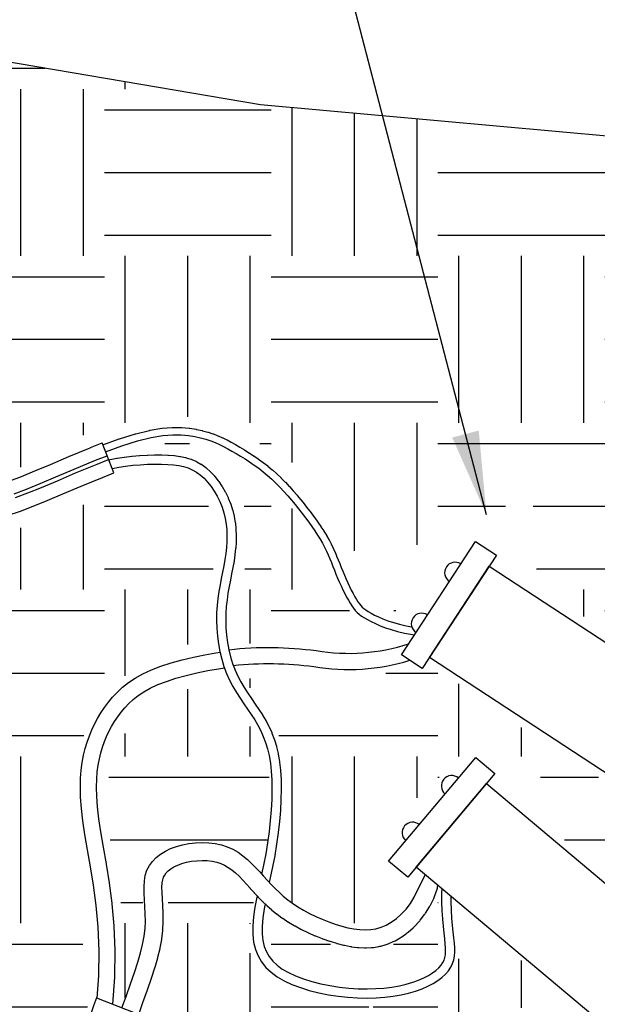
# Model space of a CAD drawing. Units: inches. Extents: x -1 to 248, y -38 to 37.
# Drawn here: x 85 to 87, y 14 to 18 of the extents above; entities that cross this region are included whole.
import ezdxf
from ezdxf.enums import TextEntityAlignment as Align

# ---------------------------------------------------------------- set-up
doc = ezdxf.new("R2010")
doc.units = ezdxf.units.IN
doc.header["$MEASUREMENT"] = 0
for name, color, linetype in [('Hunter_Detail-Lt', 249, 'Continuous'), ('Hunter_Detail-Med', 1, 'Continuous'), ('Hunter_FinishedGrade', 6, 'Continuous'), ('Hunter_Grey-HatchFill', 9, 'Continuous'), ('Hunter_Text', 2, 'Continuous'), ('Hunter_Title-Text', 2, 'Continuous')]:
    doc.layers.add(name, color=color, linetype=linetype)
doc.styles.add('Hunter-Arial', font='arial.ttf')
doc.dimstyles.new('Hunter_3To1', dxfattribs={"dimscale": 3, "dimtxt": 0.125, "dimasz": 0.125, "dimexe": 0.18, "dimexo": 0.0625, "dimgap": 0.095, "dimtad": 0, "dimdec": 3, "dimzin": 0, "dimdsep": 46, "dimlunit": 4, "dimtxsty": 'Hunter-Arial', "dimblk": 'ARCHTICK', "dimcen": 0.075, "dimclrd": 256, "dimclre": 256, "dimclrt": 256, "dimazin": 0, "dimtfac": 1, "dimtdec": 3, "dimtix": 1, "dimtofl": 0, "dimtmove": 1, "dimatfit": 1, "dimfxl": 0.18, "dimtolj": 1, "dimtzin": 0, "dimarcsym": 0})
pattern_1 = [(0, (-66.5, -3.5), (0.75, 0.75), [0.75, -0.75]), (0, (-66.5, -3.21875), (0.75, 0.75), [0.75, -0.75]), (0, (-66.5, -2.9375), (0.75, 0.75), [0.75, -0.75]), (90, (-66.40625, -2.84375), (-0.75, 0.75), [0.75, -0.75]), (90, (-66.125, -2.84375), (-0.75, 0.75), [0.75, -0.75]), (90, (-65.84375, -2.84375), (-0.75, 0.75), [0.75, -0.75])]

# ---------------------------------------------------------------- blocks, each defined once
blk = doc.blocks.new('_ARCHTICK')
at = {"color": 0, "linetype": 'ByBlock', "const_width": 0.15}
blk.add_lwpolyline([(-0.5, -0.5), (0.5, 0.5)], dxfattribs=at)
blk = doc.blocks.new('Hunter_WaterProofConnection_3xScale')
blk.add_lwpolyline([(0.3045, 0), (0.3045, -0.1123), (-0.3045, -0.1123), (-0.3045, 0)], close=True)
blk.add_lwpolyline([(0.2453, -0.1123), (0.2453, -2.0764, -0.414214), (0.1227, -2.199), (-0.1227, -2.199, -0.414214), (-0.2453, -2.0764), (-0.2453, -0.1123)], format="xyb", close=True)
for centre in [(-0.1369, 0), (0.1369, 0)]:
    blk.add_arc(centre, 0.047, 0, 180)
blk = doc.blocks.new('Hunter_LRUpLt-SuperSlotSpikeMt')
at = {"layer": 'Hunter_Grey-HatchFill'}
h = blk.add_hatch(dxfattribs=at)
h.set_pattern_fill('EARTH', color=256, scale=3)
h.set_pattern_definition(pattern_1)
h.paths.add_polyline_path([(17.9659, 14.7965), (19.1728, 14.5905), (20.795, 14.4442), (21.621, 14.3852), (21.7265, 13.5374), (22.2152, 13.0033), (22.2933, 12.4273), (22.2933, 11.8513), (22.3519, 11.2559), (22.3226, 10.3968), (22.391, 9.6744), (22.1956, 9.1765), (22.1566, 8.952), (22.2944, 8.3237), (22.1674, 7.2694), (21.6888, 6.2736), (20.927, 6.1565), (20.7023, 6.137), (20.1553, 6.2346), (19.7842, 6.2248), (19.6865, 6.3029), (19.7451, 6.6251), (19.9405, 7.0058), (20.5558, 7.8844), (20.7218, 8.3334), (20.7511, 8.7435), (20.6046, 8.8704), (20.9232, 10.25), (21.3574, 9.936), (21.5376, 9.8021), (22.0872, 10.0122), (21.7685, 10.2269), (21.6738, 10.3677), (20.5387, 11.3081), (20.4186, 11.3959), (20.4994, 11.7098), (21.5227, 11.0375), (21.6888, 10.9887), (21.9427, 10.7642), (22.0306, 10.774), (22.0502, 11.3597), (21.64, 11.633), (20.4484, 12.4238), (20.4282, 12.7891), (20.3207, 12.7891), (19.8519, 12.5841), (19.7933, 12.4377), (19.8128, 12.301), (19.7054, 12.4182), (19.5003, 12.8379), (19.3049, 13.0137), (18.9338, 13.1894), (18.4845, 13.1406), (18.084, 12.9356), (17.4366, 12.8928), (17.5439, 14.1551), (17.5436, 14.2071), (17.3258, 14.8377)])
h = blk.add_hatch(dxfattribs=at)
h.set_pattern_fill('EARTH', color=256, scale=3)
h.set_pattern_definition(pattern_1)
h.paths.add_polyline_path([(15.742, 14.8117), (12.7865, 14.6012), (12.3102, 13.589), (12.564, 12.5602), (13.269, 11.3341), (13.0998, 10.3898), (12.423, 9.7133), (13.0716, 8.2053), (13.6639, 7.3456), (13.6639, 6.5564), (13.9318, 5.3725), (14.0587, 5.1893), (14.5888, 5.4787), (15.0926, 5.1402), (15.6658, 5.2443), (16.2651, 5.253), (16.5691, 5.4353), (17.4397, 5.1688), (18.1338, 5.2457), (18.6274, 5.3725), (19.4593, 5.4289), (19.6426, 5.6262), (19.9837, 5.8971), (19.7483, 5.9014), (19.5043, 5.957), (19.3403, 6.0277), (19.3183, 6.3591), (19.461, 6.8662), (19.8548, 7.4652), (20.1887, 7.9657), (20.3942, 8.5519), (19.5766, 7.7775), (18.8189, 7.3454), (18.3438, 7.2555), (18.0741, 7.4266), (18.0313, 7.7475), (18.2283, 8.3818), (18.3737, 9.0781), (18.1982, 9.3391), (18.2518, 9.9024), (18.4319, 10.5586), (18.3316, 11.4845), (18.4712, 11.9654), (18.8673, 12.1371), (18.9915, 12.4806), (18.9676, 12.8098), (18.7241, 12.9196), (18.4425, 12.8003), (18.0511, 12.6572), (17.4103, 12.7126), (17.0432, 9.0513), (17.2931, 9.0163), (16.5798, 7.4035), (16.4996, 7.4069), (15.7782, 9.0527), (16.0366, 9.0527), (15.5374, 14.1321), (15.5418, 14.2183)])
h = blk.add_hatch(dxfattribs=at)
h.set_pattern_fill('EARTH', color=256, scale=3)
h.set_pattern_definition(pattern_1)
h.paths.add_polyline_path([(18.7106, 13.0552), (18.8463, 13.0729), (19.0528, 13.0198), (19.2239, 12.9018), (19.4334, 12.6748), (19.519, 12.4772), (19.6134, 12.2915), (19.7078, 12.2266), (19.87, 12.1883), (19.8042, 12.125), (19.6665, 12.1204), (19.4304, 12.147), (19.2446, 12.1706), (19.1059, 12.1617), (19.0941, 12.3003), (19.1561, 12.6306), (19.1236, 12.8134), (19.0469, 12.9254), (18.9732, 12.9844), (18.8847, 13.0286), (18.7873, 13.0375)])
h.paths.add_polyline_path([(19.864, 12.0785), (19.6402, 11.971), (19.4231, 11.9987), (19.2753, 12.0033), (19.1321, 12.008), (19.2014, 11.8879), (19.3054, 11.7171), (19.3423, 11.484), (19.3215, 11.2393), (19.2753, 11.0546), (19.3839, 10.9715), (19.4947, 10.9115), (19.6033, 10.8815), (19.7182, 10.8896), (19.7834, 10.9323), (19.851, 10.9818), (19.8892, 11.101), (19.851, 11.1032), (19.7474, 11.1819), (19.7429, 11.2224), (19.8352, 11.3731), (19.8802, 11.4428), (19.9725, 11.5395), (20.0985, 11.6272), (20.1624, 11.6684), (20.2003, 11.6572), (20.3129, 11.5757), (20.5478, 11.6502), (20.4536, 11.7429), (20.1738, 11.9018), (20.1213, 11.9639), (20.001, 12.0519), (19.9465, 12.0394)])
h.paths.add_polyline_path([(19.0467, 11.9989), (18.8088, 11.9435), (18.6494, 11.8465), (18.5432, 11.6803), (18.5086, 11.4956), (18.5178, 11.3225), (18.5594, 11.1217), (18.5917, 10.8539), (18.5917, 10.6577), (18.5802, 10.5284), (18.631, 10.6808), (18.6772, 10.8331), (18.6749, 10.9716), (18.6725, 11.0894), (18.7187, 11.1725), (18.818, 11.251), (18.9612, 11.2671), (19.1044, 11.2348), (19.1899, 11.1679), (19.213, 11.1332), (19.2476, 11.3294), (19.2476, 11.5141), (19.2315, 11.6619), (19.1737, 11.7634), (19.1206, 11.8511), (19.0721, 11.925)])
h.paths.add_polyline_path([(18.581, 9.2665), (18.8762, 9.5979), (19.2515, 9.9512), (19.6633, 10.2353), (20.0094, 10.4319), (20.3775, 10.5266), (20.6326, 10.523), (20.0933, 10.9782), (20.1042, 10.7852), (20.0714, 10.6577), (19.9256, 10.5703), (19.6997, 10.5303), (19.3645, 10.5849), (19.2151, 10.6687), (19.1458, 10.7925), (19.164, 10.9746), (19.175, 11.011), (19.0474, 11.1421), (18.9235, 11.1567), (18.8069, 11.1239), (18.7851, 11.0584), (18.7924, 10.8326), (18.7122, 10.5303), (18.6065, 10.2498), (18.5482, 10.0386), (18.4936, 9.8128), (18.4753, 9.6234), (18.468, 9.4486), (18.53, 9.292)])
h.paths.add_polyline_path([(19.2258, 10.979), (19.2272, 10.7979), (19.2853, 10.7187), (19.3829, 10.6678), (19.5485, 10.6338), (19.741, 10.6183), (19.8995, 10.6692), (19.9873, 10.7159), (20.0213, 10.7626), (20, 11.0257), (19.9462, 10.9295), (19.891, 10.8701), (19.7877, 10.805), (19.6745, 10.7937), (19.5315, 10.8078), (19.4424, 10.8418), (19.3532, 10.8856)], flags=17)
h.paths.add_polyline_path([(18.8208, 9.1807), (19.1268, 9.461), (19.498, 9.7386), (19.8805, 9.9623), (20.2149, 10.0586), (20.4076, 10.0501), (20.5351, 10.0076), (20.5747, 10.1379), (20.5634, 10.2484), (20.4954, 10.2965), (20.3679, 10.2937), (20.1582, 10.2229), (19.9485, 10.1237), (19.6907, 9.968), (19.4555, 9.798), (19.2571, 9.631), (18.9993, 9.4016), (18.9058, 9.3081)])
h.paths.add_polyline_path([(20.212, 9.5646), (20.3933, 9.7968), (20.348, 9.7968), (19.9768, 9.7062), (19.5517, 9.4627), (19.0587, 9.0633), (18.7272, 8.732), (18.985, 8.9444), (19.3505, 9.2134), (19.6991, 9.4089), (19.8748, 9.4995), (20.0816, 9.5561)])
h.paths.add_polyline_path([(18.6671, 8.275), (18.4687, 8.0484), (18.6189, 8.0456), (18.993, 8.19), (19.3585, 8.4251), (19.8232, 8.7848), (20.0867, 9.0623), (19.7694, 8.8103), (19.4067, 8.5611), (19.0836, 8.3883), (18.8314, 8.3005), (18.7068, 8.2778)])
h.paths.add_polyline_path([(18.3356, 7.8105), (18.2987, 7.6293), (18.3809, 7.55), (18.5056, 7.5585), (18.7181, 7.618), (19.0865, 7.8105), (19.588, 8.1872), (19.945, 8.5441), (19.5313, 8.2297), (19.0893, 7.9465), (18.7691, 7.8134), (18.4942, 7.7766)])
at = {"layer": 'Hunter_Detail-Lt'}
for points in [[(18.0681, 12.742), (18.1229, 12.7597), (18.1804, 12.7812), (18.2433, 12.8068), (18.3145, 12.8369), (18.3965, 12.8716), (18.4922, 12.9113), (18.5439, 12.932)], [(18.1016, 12.8207), (18.1569, 12.8414), (18.2186, 12.8665), (18.2894, 12.8964), (18.3716, 12.9312), (18.4678, 12.9711), (18.5198, 12.992)], [(18.0956, 12.8379), (18.1502, 12.8584), (18.2116, 12.8834), (18.2823, 12.9132), (18.3645, 12.948), (18.4609, 12.988), (18.513, 13.0089)], [(18.5065, 13.0267), (18.5786, 13.0533), (18.6503, 13.0756), (18.7117, 13.0906), (18.7639, 13.0994), (18.8084, 13.1031), (18.8463, 13.1029), (18.879, 13.0998), (18.9077, 13.0949), (18.9336, 13.0891), (18.9571, 13.0827), (18.9788, 13.0756), (18.999, 13.0678), (19.0183, 13.0593), (19.0369, 13.0501), (19.0554, 13.0403), (19.0741, 13.0298), (19.0934, 13.0186), (19.1132, 13.0067), (19.1334, 12.9942), (19.1538, 12.9809), (19.1743, 12.9668), (19.1947, 12.952), (19.2148, 12.9365), (19.2345, 12.9201), (19.2536, 12.903), (19.2723, 12.8853), (19.2904, 12.8669), (19.308, 12.848), (19.3252, 12.8287), (19.342, 12.8091), (19.3583, 12.7894), (19.3743, 12.7695), (19.39, 12.7496), (19.4052, 12.7298), (19.4198, 12.7101), (19.4339, 12.6906), (19.4472, 12.6713), (19.4596, 12.6522), (19.4711, 12.6335), (19.4816, 12.6153), (19.4911, 12.5974), (19.4995, 12.5799), (19.5073, 12.5626), (19.5145, 12.5455), (19.5214, 12.5285), (19.5281, 12.5114), (19.5349, 12.4941), (19.5419, 12.4767), (19.5494, 12.4589), (19.5572, 12.4411), (19.5652, 12.4233), (19.5734, 12.406), (19.5817, 12.3893), (19.5899, 12.3735), (19.598, 12.3587), (19.6058, 12.3453), (19.6134, 12.3334), (19.621, 12.3228), (19.6288, 12.3133), (19.6373, 12.3045), (19.6468, 12.2962), (19.6576, 12.2882), (19.6699, 12.2801), (19.6842, 12.2718), (19.7007, 12.263), (19.7196, 12.2538), (19.7408, 12.2446), (19.7644, 12.2355), (19.7905, 12.2268), (19.8192, 12.2187), (19.8504, 12.2116), (19.895, 12.2036)], [(18.5365, 12.9506), (18.5651, 12.9567), (18.5963, 12.9617), (18.629, 12.9655), (18.6622, 12.9682), (18.6952, 12.97), (18.7273, 12.9708), (18.7576, 12.9708), (18.7855, 12.9699), (18.8112, 12.968), (18.8348, 12.9648), (18.8567, 12.9602), (18.8771, 12.9539), (18.8962, 12.9457), (18.9144, 12.9353), (18.9318, 12.9226), (18.9487, 12.9073), (18.965, 12.8897), (18.9804, 12.8702), (18.9948, 12.8489), (19.008, 12.8262), (19.0197, 12.8024), (19.0297, 12.7778), (19.0379, 12.7526), (19.0442, 12.7272), (19.0485, 12.7015), (19.0511, 12.6756), (19.0521, 12.6494), (19.0516, 12.623), (19.0498, 12.5962), (19.0468, 12.5691), (19.0428, 12.5417), (19.0378, 12.514), (19.0323, 12.4858), (19.0266, 12.4571), (19.0209, 12.4277), (19.0156, 12.3976), (19.011, 12.3667), (19.0075, 12.3348), (19.0054, 12.3019), (19.0049, 12.268), (19.0061, 12.2333), (19.009, 12.1982), (19.0137, 12.163), (19.0201, 12.1282), (19.0283, 12.0942), (19.0382, 12.0611), (19.05, 12.0296), (19.0635, 11.9997), (19.0784, 11.9714), (19.0944, 11.9444), (19.111, 11.9185), (19.1279, 11.8935), (19.1448, 11.8691), (19.1611, 11.845), (19.1766, 11.8211), (19.1909, 11.797), (19.2039, 11.7724), (19.2155, 11.7469), (19.2257, 11.72), (19.2345, 11.6914), (19.2417, 11.6606), (19.2473, 11.6272), (19.2513, 11.5909), (19.2537, 11.5513), (19.2543, 11.5088), (19.2534, 11.4639), (19.2509, 11.4169), (19.2469, 11.3684), (19.2413, 11.3189), (19.2344, 11.2688), (19.226, 11.2185), (19.2164, 11.1686), (19.2079, 11.1278)], [(18.468, 10.5703), (18.4756, 10.6705), (18.4773, 10.7837), (18.4728, 10.8892), (18.4638, 10.9872), (18.4517, 11.0778), (18.4382, 11.161), (18.4247, 11.237), (18.4128, 11.3059), (18.4036, 11.3678), (18.3974, 11.4233), (18.3938, 11.4732), (18.3926, 11.5181), (18.3936, 11.5587), (18.3966, 11.5958), (18.4012, 11.63), (18.4073, 11.662), (18.4147, 11.6925), (18.4234, 11.7216), (18.4333, 11.7496), (18.4444, 11.7765), (18.4568, 11.8025), (18.4704, 11.8277), (18.4853, 11.8524), (18.5014, 11.8765), (18.5188, 11.9003), (18.5379, 11.9236), (18.5591, 11.9463), (18.5829, 11.9683), (18.6097, 11.9894), (18.6399, 12.0095), (18.674, 12.0286), (18.7124, 12.0464), (18.7553, 12.0629), (18.8018, 12.078), (18.8509, 12.0916), (18.9014, 12.1037), (18.9522, 12.1142), (19.0023, 12.123), (19.0207, 12.1258)], [(18.5797, 10.5268), (18.598, 10.5776), (18.6183, 10.6347), (18.636, 10.6858), (18.6509, 10.7319), (18.6631, 10.7737), (18.6726, 10.8122), (18.6794, 10.8483), (18.6834, 10.8829), (18.6849, 10.9167), (18.6845, 10.9497), (18.6829, 10.9817), (18.6809, 11.0127), (18.6793, 11.0423), (18.6789, 11.0706), (18.6804, 11.0972), (18.6846, 11.1221), (18.6922, 11.1451), (18.7031, 11.1662), (18.717, 11.1853), (18.7338, 11.2026), (18.7531, 11.2179), (18.7749, 11.2312), (18.7987, 11.2427), (18.8245, 11.2523), (18.852, 11.2599), (18.8807, 11.2655), (18.9101, 11.2689), (18.94, 11.2702), (18.9697, 11.2691), (18.9988, 11.2657), (19.0269, 11.2597), (19.0536, 11.2511), (19.0785, 11.2398), (19.1016, 11.2263), (19.1232, 11.2108), (19.1436, 11.1938), (19.1629, 11.1757), (19.1813, 11.1568), (19.1991, 11.1376), (19.2164, 11.1185), (19.2335, 11.0997), (19.2507, 11.0814), (19.2682, 11.0636), (19.2863, 11.0462), (19.3054, 11.0292), (19.3256, 11.0127), (19.3473, 10.9967), (19.3707, 10.9811), (19.3961, 10.966), (19.4231, 10.9515), (19.4513, 10.9378), (19.4803, 10.9251), (19.5097, 10.9135), (19.5391, 10.9032), (19.5681, 10.8943), (19.5962, 10.8871), (19.6232, 10.8817), (19.6491, 10.8783), (19.6741, 10.8772), (19.6983, 10.8785), (19.7219, 10.8823), (19.7451, 10.8891), (19.7681, 10.8988), (19.7909, 10.9118), (19.8137, 10.9282), (19.836, 10.9478), (19.8572, 10.9704), (19.8768, 10.9958), (19.8942, 11.0238), (19.9433, 11.1252)], [(19.1875, 11.0306), (19.1862, 11.0242), (19.178, 10.979), (19.1718, 10.9358), (19.1683, 10.8951), (19.1682, 10.857), (19.172, 10.8219), (19.1799, 10.7897), (19.1917, 10.7602), (19.2075, 10.7333), (19.2272, 10.7089), (19.2507, 10.6867), (19.2781, 10.6666), (19.3092, 10.6485), (19.344, 10.6322), (19.3819, 10.6178), (19.4222, 10.6052), (19.4645, 10.5946), (19.5079, 10.5858), (19.552, 10.579), (19.5961, 10.5742), (19.6396, 10.5714), (19.6819, 10.5706), (19.7228, 10.5717), (19.7621, 10.5746), (19.7997, 10.5792), (19.8353, 10.5854), (19.8688, 10.5931), (19.9001, 10.6021), (19.929, 10.6123), (19.9553, 10.6237), (19.9789, 10.6361), (20, 10.6495), (20.0185, 10.6636), (20.0344, 10.6783), (20.0477, 10.6937), (20.0583, 10.7095), (20.0664, 10.7256), (20.072, 10.7421), (20.0752, 10.7592), (20.0766, 10.7773), (20.0764, 10.7968), (20.0749, 10.8182), (20.0725, 10.8418), (20.0696, 10.8681), (20.0664, 10.8974), (20.0634, 10.9299), (20.061, 10.9654), (20.0597, 11.0032), (20.0598, 11.0274)], [(18.4655, 10.5712), (18.6578, 10.4964)]]:
    blk.add_lwpolyline(points, dxfattribs=at)
for points in [[(18.0754, 12.896), (18.1279, 12.9157), (18.1881, 12.9402), (18.2584, 12.9699), (18.3403, 13.0045, -0.001771), (18.3412, 13.0049), (18.4369, 13.0446, -0.002929), (18.4384, 13.0452), (18.4908, 13.0663, -0.0035)], [(18.4943, 13.0575), (18.5672, 13.0843, -0.012849), (18.5688, 13.0849), (18.6405, 13.1072, -0.015395), (18.6425, 13.1077), (18.7038, 13.1227, -0.018185), (18.7061, 13.1232), (18.7584, 13.132, -0.020836), (18.7611, 13.1324), (18.8056, 13.1361, -0.022577), (18.8086, 13.1362), (18.8465, 13.136, -0.022224), (18.8495, 13.1358), (18.8822, 13.1327, -0.018483), (18.8846, 13.1324), (18.9133, 13.1275, -0.01256), (18.9149, 13.1272), (18.9408, 13.1214, -0.011879), (18.9423, 13.121), (18.9658, 13.1146, -0.012554), (18.9674, 13.1141), (18.9891, 13.107, -0.012605), (18.9907, 13.1064), (19.0109, 13.0987, -0.011879), (19.0124, 13.0981), (19.0316, 13.0896, -0.010354), (19.0329, 13.089), (19.0515, 13.0799, -0.008166), (19.0525, 13.0794), (19.0709, 13.0695, -0.005577), (19.0716, 13.0692), (19.0903, 13.0587, -0.003457), (19.0907, 13.0584), (19.11, 13.0473, -0.003641), (19.1104, 13.047), (19.1302, 13.0351, -0.00438), (19.1307, 13.0348), (19.1509, 13.0222, -0.005123), (19.1515, 13.0219), (19.1719, 13.0086, -0.005887), (19.1726, 13.0081), (19.193, 12.9941, -0.006688), (19.1937, 12.9936), (19.2141, 12.9788, -0.00754), (19.2149, 12.9782), (19.235, 12.9626, -0.008455), (19.2359, 12.962), (19.2556, 12.9456, -0.009108), (19.2565, 12.9448), (19.2757, 12.9277, -0.008482), (19.2765, 12.927), (19.2951, 12.9092, -0.007558), (19.2958, 12.9085), (19.3139, 12.8901, -0.006669), (19.3146, 12.8895), (19.3322, 12.8706, -0.005812), (19.3327, 12.87), (19.3499, 12.8507, -0.004985), (19.3503, 12.8502), (19.3671, 12.8307, -0.00418), (19.3675, 12.8302), (19.3838, 12.8105, -0.003391), (19.3841, 12.8101), (19.4001, 12.7903, -0.002818), (19.4003, 12.79), (19.416, 12.7701, -0.003096), (19.4162, 12.7698), (19.4314, 12.75, -0.003636), (19.4317, 12.7496), (19.4464, 12.7299, -0.004251), (19.4467, 12.7294), (19.4607, 12.7099, -0.004959), (19.4611, 12.7093), (19.4744, 12.69, -0.005788), (19.4748, 12.6894), (19.4873, 12.6704, -0.006769), (19.4878, 12.6696), (19.4993, 12.6509, -0.007947), (19.4998, 12.65), (19.5103, 12.6317, -0.008983), (19.5109, 12.6307), (19.5203, 12.6128, -0.008486), (19.5208, 12.6118), (19.5293, 12.5943, -0.007275), (19.5297, 12.5934), (19.5375, 12.5762, -0.005741), (19.5378, 12.5755), (19.545, 12.5584, -0.003952), (19.5452, 12.5579), (19.5521, 12.5408, -0.001999), (19.5522, 12.5406), (19.5589, 12.5235), (19.5656, 12.5064), (19.5725, 12.4892), (19.5798, 12.4719), (19.5874, 12.4545), (19.5952, 12.4373), (19.6032, 12.4204), (19.6112, 12.4043), (19.6191, 12.389), (19.6268, 12.375), (19.6341, 12.3625), (19.6409, 12.3519), (19.6472, 12.343), (19.6535, 12.3353), (19.6601, 12.3285), (19.6676, 12.322), (19.6765, 12.3153), (19.6873, 12.3083), (19.7004, 12.3007), (19.7158, 12.2924), (19.7334, 12.2839), (19.7533, 12.2752), (19.7756, 12.2666), (19.8002, 12.2584), (19.8274, 12.2508), (19.8571, 12.244), (19.8833, 12.2393)], [(18.5212, 12.9894), (18.5246, 12.9904, -0.0172), (18.5273, 12.9911), (18.5564, 12.9972, -0.01294), (18.5586, 12.9976), (18.5898, 13.0026, -0.010244), (18.5915, 13.0028), (18.6241, 13.0067, -0.008512), (18.6255, 13.0068), (18.6588, 13.0096, -0.007433), (18.66, 13.0096), (18.693, 13.0114, -0.006854), (18.6942, 13.0114), (18.7262, 13.0122, -0.006736), (18.7274, 13.0123), (18.7577, 13.0122, -0.007549), (18.7589, 13.0122), (18.7868, 13.0113, -0.010583), (18.7886, 13.0112), (18.8142, 13.0093, -0.014572), (18.8167, 13.0091), (18.8403, 13.0059, -0.018896), (18.8434, 13.0054), (18.8652, 13.0008, -0.023094), (18.869, 12.9998), (18.8893, 12.9935, -0.026459), (18.8934, 12.992), (18.9126, 12.9838, -0.028237), (18.9168, 12.9817), (18.9349, 12.9713, -0.027992), (18.9388, 12.9688), (18.9563, 12.956, -0.025722), (18.9596, 12.9533), (18.9765, 12.9381, -0.02243), (18.9792, 12.9355), (18.9954, 12.9179, -0.01994), (18.9976, 12.9154), (19.013, 12.8958, -0.018312), (19.0148, 12.8934), (19.0292, 12.8721, -0.017381), (19.0307, 12.8697), (19.0438, 12.847, -0.017042), (19.0452, 12.8445), (19.0569, 12.8207, -0.017238), (19.058, 12.8181), (19.0681, 12.7935, -0.017955), (19.0691, 12.7907), (19.0773, 12.7655, -0.018801), (19.0782, 12.7625), (19.0844, 12.7371, -0.018229), (19.085, 12.7341), (19.0894, 12.7085, -0.017003), (19.0898, 12.7057), (19.0924, 12.6798, -0.015558), (19.0925, 12.6772), (19.0935, 12.651, -0.013976), (19.0935, 12.6487), (19.0931, 12.6222, -0.012331), (19.093, 12.6202), (19.0912, 12.5934, -0.010679), (19.091, 12.5916), (19.088, 12.5646, -0.00906), (19.0878, 12.5631), (19.0838, 12.5357, -0.00721), (19.0836, 12.5345), (19.0787, 12.5067, -0.0043), (19.0785, 12.506), (19.073, 12.4779, -0.001253), (19.073, 12.4777), (19.0673, 12.4491), (19.0617, 12.4202), (19.0565, 12.391), (19.0522, 12.3614), (19.0488, 12.3312), (19.0468, 12.3003), (19.0463, 12.2684), (19.0475, 12.2357), (19.0502, 12.2026), (19.0546, 12.1695), (19.0607, 12.1368), (19.0683, 12.105), (19.0775, 12.0744), (19.0883, 12.0454), (19.1007, 12.0179), (19.1146, 11.9916), (19.1297, 11.9662), (19.1456, 11.9414), (19.1622, 11.9169), (19.1789, 11.8926, -0.001611), (19.1791, 11.8924), (19.1954, 11.8683, -0.005628), (19.1959, 11.8675), (19.2114, 11.8436, -0.009604), (19.2122, 11.8422), (19.2265, 11.8182, -0.012449), (19.2275, 11.8164), (19.2405, 11.7918, -0.014576), (19.2416, 11.7896), (19.2532, 11.7641, -0.01603), (19.2543, 11.7616), (19.2645, 11.7347, -0.016686), (19.2654, 11.7321), (19.2741, 11.7035, -0.016546), (19.2748, 11.7008), (19.2821, 11.6701, -0.015738), (19.2826, 11.6675), (19.2882, 11.6342, -0.014461), (19.2886, 11.6318), (19.2926, 11.5954, -0.01277), (19.2927, 11.5933), (19.2951, 11.5538, -0.010718), (19.2951, 11.552), (19.2958, 11.5095, -0.009172), (19.2958, 11.508), (19.2949, 11.463, -0.008118), (19.2948, 11.4617), (19.2923, 11.4147, -0.007415), (19.2922, 11.4135), (19.2882, 11.365, -0.006977), (19.2881, 11.3638), (19.2825, 11.3143, -0.006752), (19.2824, 11.3132), (19.2754, 11.2631, -0.006714), (19.2753, 11.262), (19.2669, 11.2117, -0.006321), (19.2667, 11.2107), (19.2571, 11.1607, -0.003945), (19.257, 11.1601), (19.2467, 11.1108, -0.001053), (19.2467, 11.1107), (19.2423, 11.0903)], [(19.0607, 12.1368, -0.062296), (19.4533, 12.1324, 0.121414), (19.8688, 12.1635, 0.121414)], [(19.0806, 12.066, -0.060139), (19.4424, 12.0606, 0.116168), (19.8739, 12.089)], [(18.5388, 10.5441), (18.548, 10.665, 0.015506), (18.5482, 10.6695), (18.5498, 10.7826, 0.014163), (18.5498, 10.7867), (18.5453, 10.8923, 0.012378), (18.5451, 10.8959), (18.536, 10.9939, 0.010105), (18.5357, 10.9968), (18.5237, 11.0874, 0.007249), (18.5233, 11.0894), (18.5098, 11.1727, 0.003632), (18.5096, 11.1737), (18.4962, 11.2496), (18.4844, 11.3174), (18.4756, 11.3771), (18.4697, 11.43), (18.4663, 11.4767), (18.4652, 11.5181), (18.4661, 11.5549), (18.4687, 11.588), (18.4729, 11.6183), (18.4783, 11.6466), (18.4848, 11.6736), (18.4924, 11.6992), (18.5011, 11.7236), (18.5107, 11.747), (18.5215, 11.7697), (18.5334, 11.7917), (18.5465, 11.8135), (18.5609, 11.8349), (18.5762, 11.8558), (18.5925, 11.8757), (18.6103, 11.8948), (18.6301, 11.913), (18.6524, 11.9306), (18.6778, 11.9476), (18.707, 11.9639), (18.7407, 11.9796), (18.7795, 11.9945), (18.8227, 12.0085), (18.869, 12.0213), (18.9172, 12.0328), (18.9659, 12.0429), (19.014, 12.0514), (19.0404, 12.0553)], [(18.655, 10.4975), (18.674, 10.5502, 0.000887), (18.6741, 10.5505), (18.6945, 10.6076, 0.002507), (18.6947, 10.6084), (18.7124, 10.6595, 0.004652), (18.7129, 10.6609), (18.7278, 10.707, 0.007363), (18.7285, 10.7092), (18.7407, 10.7511, 0.010569), (18.7416, 10.7544), (18.7511, 10.7929, 0.014002), (18.752, 10.7973), (18.7588, 10.8334, 0.017146), (18.7596, 10.8389), (18.7637, 10.8734, 0.018298), (18.7642, 10.8793), (18.7657, 10.9131, 0.014398), (18.7657, 10.9178), (18.7653, 10.9508, 0.009128), (18.7652, 10.9537), (18.7636, 10.9858, 0.00352), (18.7635, 10.9869), (18.7616, 11.0174), (18.7601, 11.0451), (18.7597, 11.0689), (18.7608, 11.0881), (18.7633, 11.1025), (18.767, 11.1137), (18.7721, 11.1236), (18.779, 11.1331), (18.7881, 11.1424), (18.7996, 11.1515), (18.8137, 11.1602), (18.8303, 11.1682), (18.8494, 11.1753), (18.8705, 11.1811), (18.8931, 11.1855), (18.9166, 11.1883), (18.9402, 11.1893), (18.9634, 11.1885), (18.9856, 11.1858), (19.0061, 11.1815), (19.0245, 11.1755), (19.0413, 11.1679), (19.0576, 11.1584), (19.0738, 11.1468), (19.09, 11.1333), (19.1062, 11.118), (19.1227, 11.1011), (19.1394, 11.0831), (19.1565, 11.0642, 0.000987), (19.1567, 11.064), (19.1738, 11.0453, 0.003451), (19.1746, 11.0444), (19.1917, 11.0261, 0.005564), (19.193, 11.0248), (19.2105, 11.007, 0.007565), (19.2122, 11.0053), (19.2304, 10.9879, 0.009342), (19.2326, 10.9858), (19.2516, 10.9689, 0.010797), (19.2543, 10.9666), (19.2745, 10.9501, 0.011856), (19.2775, 10.9478), (19.2992, 10.9317, 0.012482), (19.3025, 10.9294), (19.326, 10.9138, 0.01239), (19.3294, 10.9117), (19.3547, 10.8966, 0.011148), (19.3579, 10.8948), (19.3848, 10.8803, 0.010141), (19.3878, 10.8788), (19.416, 10.8651, 0.009595), (19.4188, 10.8638), (19.4478, 10.8511, 0.009441), (19.4506, 10.8499), (19.48, 10.8383, 0.009661), (19.4829, 10.8372), (19.5123, 10.8269, 0.010285), (19.5155, 10.8259), (19.5445, 10.817, 0.011398), (19.548, 10.816), (19.5761, 10.8088, 0.013381), (19.5804, 10.8079), (19.6073, 10.8025, 0.016874), (19.6127, 10.8016), (19.6386, 10.7982, 0.020814), (19.6453, 10.7976), (19.6703, 10.7965, 0.024611), (19.6783, 10.7965), (19.7025, 10.7977, 0.027762), (19.7114, 10.7987), (19.7351, 10.8026, 0.029713), (19.7444, 10.8047), (19.7676, 10.8114, 0.03008), (19.7768, 10.8147), (19.7997, 10.8244, 0.028846), (19.8081, 10.8286), (19.8309, 10.8416, 0.026484), (19.8381, 10.8462), (19.8609, 10.8626, 0.024591), (19.8671, 10.8675), (19.8894, 10.8871, 0.023898), (19.8949, 10.8925), (19.9161, 10.9151, 0.024112), (19.9212, 10.921), (19.9408, 10.9464, 0.025033), (19.9454, 10.9531), (19.9628, 10.981, 0.026504), (19.9669, 10.9885), (19.9816, 11.0189, 0.028363), (19.9851, 11.0273), (19.9965, 11.0598, 0.030403), (19.9992, 11.0692), (20.0009, 11.0769)], [(19.223, 10.9949), (19.2189, 10.9723), (19.213, 10.9311), (19.2097, 10.8932), (19.2096, 10.8592), (19.2129, 10.8291), (19.2194, 10.8024), (19.229, 10.7785), (19.2417, 10.7569), (19.2577, 10.7371), (19.2773, 10.7186), (19.3008, 10.7013), (19.3285, 10.6853), (19.3602, 10.6704), (19.3954, 10.657), (19.4335, 10.6452), (19.4736, 10.635), (19.5152, 10.6266), (19.5574, 10.6201), (19.5997, 10.6155), (19.6413, 10.6128), (19.6817, 10.612), (19.7207, 10.6131), (19.758, 10.6159), (19.7936, 10.6202), (19.8271, 10.6261), (19.8585, 10.6332), (19.8874, 10.6416), (19.9138, 10.6509), (19.9374, 10.6612), (19.9582, 10.6721), (19.9763, 10.6835), (19.9917, 10.6953), (20.0045, 10.7072), (20.0147, 10.719), (20.0225, 10.7305), (20.0281, 10.7416), (20.0318, 10.7526), (20.0341, 10.7646), (20.0351, 10.7786), (20.0349, 10.7951), (20.0336, 10.8147), (20.0313, 10.8374), (20.0284, 10.8634, -0.000966), (20.0284, 10.8636), (20.0252, 10.8929, -0.003751), (20.0252, 10.8935), (20.0221, 10.9261, -0.006132), (20.022, 10.9271), (20.0196, 10.9626, -0.008316), (20.0196, 10.964), (20.0182, 11.0018, -0.010472), (20.0182, 11.0035), (20.0185, 11.0431, -0.012748), (20.0186, 11.0452), (20.0195, 11.0613, -0.015242)]]:
    blk.add_lwpolyline(points, format="xyb", dxfattribs=at)
at = {"layer": 'Hunter_Detail-Lt', "flags": 128}
blk.add_lwpolyline([(18.5439, 12.932), (18.4908, 13.0663)], dxfattribs=at)
at = {"layer": 'Hunter_Detail-Lt'}
blk.add_open_spline([(18.4655, 10.5712), (18.3954, 10.3812), (18.338, 10.19), (18.2663, 9.8628), (18.2463, 9.723), (18.2388, 9.5089), (18.2431, 9.4273), (18.2726, 9.2908), (18.2925, 9.2329), (18.3607, 9.1328), (18.4062, 9.0897), (18.4623, 9.063)], degree=3, knots=[4.808193, 4.808193, 4.808193, 4.808193, 5.248569, 5.248569, 5.623048, 5.623048, 5.890405, 5.890405, 6.097235, 6.097235, 6.266349, 6.266349, 6.266349, 6.266349], dxfattribs=at)
at = {"layer": 'Hunter_FinishedGrade'}
for points in [[(17.3255, 14.8378), (17.9659, 14.7965), (19.2033, 14.5877)], [(19.2033, 14.5877), (20.795, 14.4442), (21.2642, 14.4037), (21.621, 14.3852)]]:
    blk.add_lwpolyline(points, dxfattribs=at)
at = {"layer": 'Hunter_Detail-Med'}
for p, rotation in [((20.0029, 12.3685), 56.808357568892), ((19.9748, 11.4191), 49.99915619772094)]:
    blk.add_blockref('Hunter_WaterProofConnection_3xScale', p, dxfattribs=dict(at, rotation=rotation))
at = {"layer": 'Hunter_Title-Text', "style": 'Hunter-Arial'}
blk.add_attdef('NUMBER', text='', height=1, dxfattribs=at).set_placement((1.2249, 1.2249), align=Align.MIDDLE)
at = {"layer": 'Hunter_Text'}
blk.add_leader([(20.219, 12.7432), (19.5154, 15.448), (19.8081, 15.448)], dimstyle='Hunter_3To1', override={"dimgap": 0.095, "dimtad": 0}, dxfattribs=at)

msp = doc.modelspace()

# ---------------------------------------------------------------- block references
at = {"layer": 'Hunter_Detail-Med'}
msp.add_blockref('Hunter_LRUpLt-SuperSlotSpikeMt', (66.5, 3.5), dxfattribs=at)

doc.saveas('drawing.dxf')
